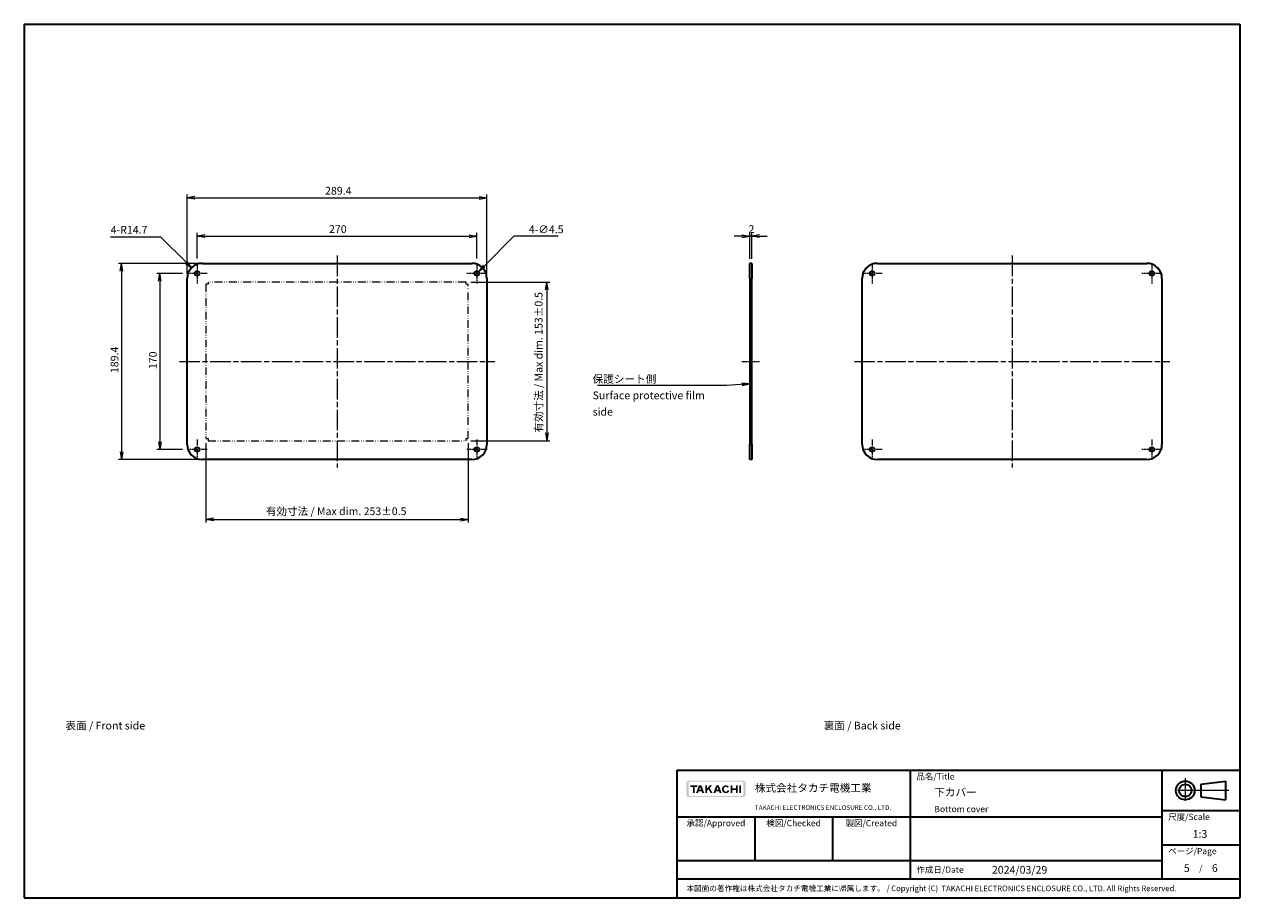
# Model space of a CAD drawing. Units: millimetres. Extents: x -1914 to 6151, y 28 to 1439.
# Drawn here: x 3795 to 4968, y 28 to 871 of the extents above; entities that cross this region are included whole.
import ezdxf
from ezdxf.enums import TextEntityAlignment as Align

# ---------------------------------------------------------------- set-up
doc = ezdxf.new("R2010")
doc.units = ezdxf.units.MM
doc.header["$LTSCALE"] = 3.5
doc.linetypes.add('CHAIN', pattern=[0.35429999999999995, 0.2362, -0.0295, 0.0591, -0.0295])
doc.linetypes.add('DASH_DOUBLE_DOT', pattern=[0.43979999999999997, 0.24, -0.06, 0.0098, -0.06, 0.01, -0.06])
doc.layers.get('Defpoints').update_dxf_attribs({"lineweight": 25})
for name, color, linetype, lineweight in [('Border (ISO)', 7, 'Continuous', 35), ('Center Mark (ISO)', 131, 'Continuous', 18), ('Centerline (ISO)', 131, 'Continuous', 18), ('Dimension (ISO)', 7, 'Continuous', 18), ('Dimension (ISO) @ 1', 7, 'Continuous', 18), ('Hatch (ISO)', 1, 'Continuous', 18), ('Sketch Geometry (ISO)', 7, 'Continuous', 18), ('Symbol (ISO)', 7, 'Continuous', 18), ('Symbol (ISO) @ 1', 7, 'Continuous', 18), ('Title (ISO)', 7, 'Continuous', 35), ('Visible (ISO)', 7, 'Continuous', 35), ('Visible Narrow (ISO)', 7, 'Continuous', 25)]:
    doc.layers.add(name, color=color, linetype=linetype, lineweight=lineweight)
doc.styles.add('Note Text (TK)', font='MS PGothic.ttf')
doc.styles.add('文字スタイル40', font='MS PGothic.ttf')
doc.styles.add('文字スタイル67', font='arial.ttf')
doc.dimstyles.new('Default - Method 1b (TK)', dxfattribs={"dimscale": 3.5, "dimtxt": 2.5, "dimasz": 2.5, "dimexe": 1, "dimexo": 1.499999999999999, "dimgap": 1, "dimtad": 1, "dimrnd": 1e-08, "dimdsep": 46, "dimtxsty": 'Note Text (TK)', "dimblk": 'OPEN', "dimcen": 0.09, "dimdle": 5, "dimclrd": 100, "dimclre": 100, "dimclrt": 7, "dimadec": 1, "dimazin": 1, "dimtfac": 1, "dimtmove": 0, "dimatfit": 3, "dimldrblk": 'OPEN', "dimfxl": 1, "dimtolj": 1, "dimlwd": -1, "dimlwe": -1, "dimarcsym": 0})
doc.dimstyles.new('Default - Method 1b (TK)$7', dxfattribs={"dimscale": 3.5, "dimtxt": 2.5, "dimasz": 2.5, "dimexe": 1, "dimexo": 1.499999999999999, "dimgap": 1, "dimtad": 1, "dimrnd": 1e-08, "dimdsep": 46, "dimtxsty": 'Note Text (TK)', "dimblk": 'OPEN', "dimcen": 0.09, "dimdle": 5, "dimclrd": 100, "dimclre": 100, "dimclrt": 7, "dimadec": 1, "dimazin": 1, "dimtfac": 1, "dimtmove": 0, "dimatfit": 3, "dimldrblk": 'OPEN', "dimfxl": 1, "dimtolj": 1, "dimlwd": -1, "dimlwe": -1, "dimarcsym": 0})

# ---------------------------------------------------------------- blocks, each defined once
blk = doc.blocks.new('図面枠 tk図枠')
at = {"layer": 'Border (ISO)'}
for p, q in [((14.5, 289), (405.4999999999999, 289)), ((14.5, 289), (14.5, 8)), ((405.4999999999999, 289), (405.4999999999999, 8)), ((14.5, 8), (405.4999999999999, 8))]:
    blk.add_line(p, q, dxfattribs=at)
blk = doc.blocks.new('_Open')
at = {"color": 0, "linetype": 'ByBlock', "lineweight": -2}
for p, q in [((-1, 0.1666666666666666), (0, 0)), ((-1, -0.1666666666666666), (0, 0)), ((0, 0), (-1, 0))]:
    blk.add_line(p, q, dxfattribs=at)
blk = doc.blocks.new('*D32')
at = {"layer": 'Defpoints', "color": 0}
for p in [(4232.073242992774, 666.5837999083889), (3962.073242992774, 640.3337999083889), (4232.073242992774, 640.3337999083889)]:
    blk.add_point(p, dxfattribs=at)
at = {"layer": 'Dimension (ISO)', "color": 100}
for p, q in [((3962.073242992774, 644.8337999083888), (3962.073242992774, 669.5837999083888)), ((4232.073242992774, 644.8337999083888), (4232.073242992774, 669.5837999083888)), ((3969.573242992774, 666.5837999083889), (4224.573242992774, 666.5837999083889))]:
    blk.add_line(p, q, dxfattribs=at)
at = {"layer": 'Dimension (ISO)', "color": 100, "xscale": 7.5, "yscale": 7.5, "zscale": 7.5, "rotation": 180}
blk.add_blockref('_Open', (3962.073242992774, 666.5837999083889), dxfattribs=at)
at = {"layer": 'Dimension (ISO)', "color": 100, "xscale": 7.5, "yscale": 7.5, "zscale": 7.5}
blk.add_blockref('_Open', (4232.073242992774, 666.5837999083889), dxfattribs=at)
at = {"layer": 'Dimension (ISO)', "color": 7, "insert": (4089.360174810956, 673.3337999083889), "char_height": 7.5, "attachment_point": 4, "style": 'Note Text (TK)'}
blk.add_mtext('\\A1;270', dxfattribs=at)
blk = doc.blocks.new('*D33')
at = {"layer": 'Defpoints', "color": 0}
for p in [(4241.773242992774, 703.5837999083888), (3952.373242992774, 625.5837999083889), (4241.773242992774, 625.5837999083889)]:
    blk.add_point(p, dxfattribs=at)
at = {"layer": 'Dimension (ISO)', "color": 100}
for p, q in [((3952.373242992774, 630.0837999083888), (3952.373242992774, 706.5837999083888)), ((4241.773242992774, 630.0837999083888), (4241.773242992774, 706.5837999083888)), ((3959.873242992773, 703.5837999083888), (4234.273242992775, 703.5837999083888))]:
    blk.add_line(p, q, dxfattribs=at)
at = {"layer": 'Dimension (ISO)', "color": 100, "xscale": 7.5, "yscale": 7.5, "zscale": 7.5, "rotation": 180}
blk.add_blockref('_Open', (3952.373242992774, 703.5837999083888), dxfattribs=at)
at = {"layer": 'Dimension (ISO)', "color": 100, "xscale": 7.5, "yscale": 7.5, "zscale": 7.5}
blk.add_blockref('_Open', (4241.773242992774, 703.5837999083888), dxfattribs=at)
at = {"layer": 'Dimension (ISO)', "color": 7, "insert": (4085.503640720046, 710.3337999083889), "char_height": 7.5, "attachment_point": 4, "style": 'Note Text (TK)'}
blk.add_mtext('\\A1;289.4', dxfattribs=at)
blk = doc.blocks.new('*D34')
at = {"layer": 'Defpoints', "color": 0}
for p in [(3956.678773309334, 635.9782695918108), (3967.073242992774, 625.583799908371)]:
    blk.add_point(p, dxfattribs=at)
at = {"layer": 'Dimension (ISO)', "color": 100}
for p, q in [((3878.582550002811, 665.8624827872052), (3926.794560113937, 665.8624827872054)), ((3926.794560113937, 665.8624827872054), (3951.375472450434, 641.2815704507099))]:
    blk.add_line(p, q, dxfattribs=at)
at = {"layer": 'Dimension (ISO)', "color": 100, "xscale": 7.5, "yscale": 7.5, "zscale": 7.5, "rotation": 315.0000000000019}
blk.add_blockref('_Open', (3956.678773309334, 635.9782695918108), dxfattribs=at)
at = {"layer": 'Dimension (ISO)', "color": 7, "insert": (3878.582550002811, 672.5974827872051), "char_height": 7.5, "attachment_point": 4, "style": 'Note Text (TK)'}
blk.add_mtext('\\A1;\\fＭＳ Ｐゴシック|b0|i0;{\\H7.4700;4-R14.7}', dxfattribs=at)
blk = doc.blocks.new('*D35')
at = {"layer": 'Defpoints', "color": 0}
for p in [(3952.323242992774, 630.5837999083888), (3926.073242992774, 460.5837999083888), (3952.323242992774, 460.5837999083888)]:
    blk.add_point(p, dxfattribs=at)
at = {"layer": 'Dimension (ISO)', "color": 100}
for p, q in [((3947.823242992774, 630.5837999083888), (3923.073242992774, 630.5837999083888)), ((3926.073242992774, 623.0837999083888), (3926.073242992774, 468.0837999083888)), ((3947.823242992774, 460.5837999083888), (3923.073242992774, 460.5837999083888))]:
    blk.add_line(p, q, dxfattribs=at)
at = {"layer": 'Dimension (ISO)', "color": 100, "xscale": 7.5, "yscale": 7.5, "zscale": 7.5}
for p, rotation in [((3926.073242992774, 630.5837999083888), 90), ((3926.073242992774, 460.5837999083888), 270)]:
    blk.add_blockref('_Open', p, dxfattribs=dict(at, rotation=rotation))
at = {"layer": 'Dimension (ISO)', "color": 7, "insert": (3919.323242992774, 538.169027181116), "char_height": 7.5, "attachment_point": 4, "rotation": 90, "style": 'Note Text (TK)'}
blk.add_mtext('\\A1;170', dxfattribs=at)
blk = doc.blocks.new('*D36')
at = {"layer": 'Defpoints', "color": 0}
for p in [(3967.073242992774, 640.2837999083858), (3889.073242992774, 450.8837999083844), (3967.073242992774, 450.8837999083844)]:
    blk.add_point(p, dxfattribs=at)
at = {"layer": 'Dimension (ISO)', "color": 100}
for p, q in [((3962.573242992774, 640.2837999083858), (3886.073242992774, 640.2837999083858)), ((3889.073242992774, 632.7837999083858), (3889.073242992774, 458.3837999083844)), ((3962.573242992774, 450.8837999083844), (3886.073242992774, 450.8837999083844))]:
    blk.add_line(p, q, dxfattribs=at)
at = {"layer": 'Dimension (ISO)', "color": 100, "xscale": 7.5, "yscale": 7.5, "zscale": 7.5}
for p, rotation in [((3889.073242992774, 640.2837999083858), 90), ((3889.073242992774, 450.8837999083844), 270)]:
    blk.add_blockref('_Open', p, dxfattribs=dict(at, rotation=rotation))
at = {"layer": 'Dimension (ISO)', "color": 7, "insert": (3882.323242992774, 534.312493090207), "char_height": 7.5, "attachment_point": 4, "rotation": 90, "style": 'Note Text (TK)'}
blk.add_mtext('\\A1;189.4', dxfattribs=at)
blk = doc.blocks.new('*D37')
at = {"layer": 'Defpoints', "color": 0}
for p in [(3970.573242992774, 471.0837999083889), (4223.573242992773, 471.0837999083889), (4223.573242992773, 393.0837999083889)]:
    blk.add_point(p, dxfattribs=at)
at = {"layer": 'Dimension (ISO)', "color": 100}
for p, q in [((3970.573242992774, 466.5837999083889), (3970.573242992774, 390.0837999083888)), ((4223.573242992773, 466.5837999083889), (4223.573242992773, 390.0837999083888)), ((3978.073242992774, 393.0837999083889), (4216.073242992774, 393.0837999083889))]:
    blk.add_line(p, q, dxfattribs=at)
at = {"layer": 'Dimension (ISO)', "color": 100, "xscale": 7.5, "yscale": 7.5, "zscale": 7.5, "rotation": 180}
blk.add_blockref('_Open', (3970.573242992774, 393.0837999083889), dxfattribs=at)
at = {"layer": 'Dimension (ISO)', "color": 100, "xscale": 7.5, "yscale": 7.5, "zscale": 7.5}
blk.add_blockref('_Open', (4223.573242992773, 393.0837999083889), dxfattribs=at)
at = {"layer": 'Dimension (ISO)', "color": 7, "insert": (4028.400174810956, 401.0072089992979), "char_height": 7.5, "attachment_point": 4, "style": 'Note Text (TK)'}
blk.add_mtext('\\A1;\\fＭＳ Ｐゴシック|b0|i0;{\\H7.4700;有効寸法 / Max dim. 253±0.5}', dxfattribs=at)
blk = doc.blocks.new('*D38')
at = {"layer": 'Defpoints', "color": 0}
for p in [(4221.573242992774, 622.0837999083888), (4221.573242992774, 469.0837999083888), (4299.573242992773, 469.0837999083888)]:
    blk.add_point(p, dxfattribs=at)
at = {"layer": 'Dimension (ISO)', "color": 100}
for p, q in [((4226.073242992774, 622.0837999083888), (4302.573242992774, 622.0837999083888)), ((4299.573242992773, 614.5837999083888), (4299.573242992773, 476.5837999083887)), ((4226.073242992774, 469.0837999083888), (4302.573242992774, 469.0837999083888))]:
    blk.add_line(p, q, dxfattribs=at)
at = {"layer": 'Dimension (ISO)', "color": 100, "xscale": 7.5, "yscale": 7.5, "zscale": 7.5}
for p, rotation in [((4299.573242992773, 622.0837999083888), 90), ((4299.573242992773, 469.0837999083888), 270)]:
    blk.add_blockref('_Open', p, dxfattribs=dict(at, rotation=rotation))
at = {"layer": 'Dimension (ISO)', "color": 7, "insert": (4291.649833901864, 476.9107317265707), "char_height": 7.5, "attachment_point": 4, "rotation": 90, "style": 'Note Text (TK)'}
blk.add_mtext('\\A1;\\fＭＳ Ｐゴシック|b0|i0;{\\H7.4700;有効寸法 / Max dim. 153±0.5}', dxfattribs=at)
blk = doc.blocks.new('*D39')
at = {"layer": 'Defpoints', "color": 0}
for p in [(4230.482252735099, 628.9928096507215), (4233.664233250435, 632.1747901660633)]:
    blk.add_point(p, dxfattribs=at)
at = {"layer": 'Dimension (ISO)', "color": 100}
for p, q in [((4267.840181675342, 666.3507385910502), (4238.967534109327, 637.4780910249686)), ((4310.607073884805, 666.3507385910502), (4267.840181675342, 666.3507385910502)), ((4231.803242992766, 630.5837999083926), (4232.343242992767, 630.5837999083924)), ((4232.073242992766, 630.3137999083926), (4232.073242992766, 630.8537999083924))]:
    blk.add_line(p, q, dxfattribs=at)
at = {"layer": 'Dimension (ISO)', "color": 100, "xscale": 7.5, "yscale": 7.5, "zscale": 7.5, "rotation": 225.0000000000655}
blk.add_blockref('_Open', (4233.664233250435, 632.1747901660633), dxfattribs=at)
at = {"layer": 'Dimension (ISO)', "color": 7, "insert": (4282.170142066624, 673.08573859105), "char_height": 7.5, "attachment_point": 4, "style": 'Note Text (TK)'}
blk.add_mtext('\\A1;\\fＭＳ Ｐゴシック|b0|i0;{\\H7.4700;4-∅4.5}', dxfattribs=at)
blk = doc.blocks.new('*D40')
at = {"layer": 'Defpoints', "color": 0}
for p in [(4495.346592864891, 666.5837999083889), (4495.346592864891, 640.2837999083858), (4497.346592864891, 640.2837999083858)]:
    blk.add_point(p, dxfattribs=at)
at = {"layer": 'Dimension (ISO)', "color": 100}
for p, q in [((4495.346592864891, 644.7837999083858), (4495.346592864891, 669.5837999083888)), ((4497.346592864891, 644.7837999083858), (4497.346592864891, 669.5837999083888)), ((4487.846592864891, 666.5837999083889), (4480.346592864891, 666.5837999083889)), ((4497.346592864891, 666.5837999083889), (4495.346592864891, 666.5837999083889)), ((4504.846592864891, 666.5837999083889), (4512.346592864891, 666.5837999083889))]:
    blk.add_line(p, q, dxfattribs=at)
at = {"layer": 'Dimension (ISO)', "color": 100, "xscale": 7.5, "yscale": 7.5, "zscale": 7.5}
blk.add_blockref('_Open', (4495.346592864891, 666.5837999083889), dxfattribs=at)
at = {"layer": 'Dimension (ISO)', "color": 100, "xscale": 7.5, "yscale": 7.5, "zscale": 7.5, "rotation": 180}
blk.add_blockref('_Open', (4497.346592864891, 666.5837999083889), dxfattribs=at)
at = {"layer": 'Dimension (ISO)', "color": 7, "insert": (4494.173297410346, 673.3337999083889), "char_height": 7.5, "attachment_point": 4, "style": 'Note Text (TK)'}
blk.add_mtext('\\A1;2', dxfattribs=at)
blk = doc.blocks.new('表題欄 tk表題欄')
at = {"layer": 'Hatch (ISO)'}
h = blk.add_hatch(color=256, dxfattribs=at)
edge = h.paths.add_edge_path(flags=0)
edge.add_arc((95.444849922821, 237.346881026017), 0.5958259999999996, 269.9999999999897, 360)
edge.add_line((96.040675922821, 237.3468810260171), (96.04067592282095, 240.7585970260168))
edge.add_arc((95.44484992282096, 240.7585970260169), 0.5958259999999996, 0, 90.0000000000068)
edge.add_line((95.44484992282091, 241.3544230260169), (79.00658192282103, 241.3544230260169))
edge.add_arc((79.00658192282103, 240.7585970260169), 0.5958259999999996, 90, 180)
edge.add_line((78.41075592282102, 240.7585970260168), (78.41075592282081, 237.3468810260171))
edge.add_arc((79.00658192282081, 237.3468810260168), 0.5958259999999996, 180, 270.0000000000205)
edge.add_line((79.00658192282103, 236.7510550260168), (95.44484992282091, 236.751055026017))
edge = h.paths.add_edge_path()
edge.add_line((77.70882392282107, 241.0034570260169), (77.70882392282107, 237.1020210260171))
edge.add_arc((78.41075592282097, 237.102021026017), 0.7019319999998935, 180, 270.000000000008)
edge.add_line((78.41075592282105, 236.4000890260172), (96.04067592282101, 236.4000890260172))
edge.add_arc((96.040675922821, 237.102021026017), 0.7019319999998921, 270, 360)
edge.add_line((96.7426079228209, 237.1020210260171), (96.74260792282098, 241.0034570260169))
edge.add_arc((96.04067592282107, 241.003457026017), 0.7019319999998921, 0, 90.00000000000873)
edge.add_line((96.04067592282095, 241.705389026017), (78.41075592282105, 241.7053890260169))
edge.add_arc((78.41075592282105, 241.0034570260169), 0.7019319999999984, 90.00000000000072, 180)
for points in [[(78.94128592282102, 240.1954190260171), (78.94128592282102, 239.7056990260171), (79.79013392282097, 239.7056990260171), (79.79013392282097, 237.7060090260171), (80.37779792282102, 237.7060090260171), (80.37779792282102, 239.7056990260171), (81.22664592282104, 239.7056990260171), (81.22664592282104, 240.1954190260171)], [(85.55355153134052, 237.7060090260171), (84.81294043548178, 238.9396854897348), (84.28739592282106, 238.3724785432585), (84.28739592282106, 237.7060090260171), (83.76502792282103, 237.7060090260171), (83.76502792282103, 240.1954190260171), (84.28739592282106, 240.1954190260171), (84.28739592282106, 239.1472136578642), (85.2586086041826, 240.1954190260171), (85.97643794456017, 240.1954190260171), (85.18872726044239, 239.3452627384302), (86.172817922821, 237.7060090260171)], [(91.96090243223207, 240.1954190260171), (91.96090243223207, 237.7060090260171), (92.4791894322321, 237.7060090260171), (92.4791894322321, 238.7058540260171), (93.63819343223211, 238.7058540260171), (93.63819343223211, 237.7060090260171), (94.15648043223207, 237.7060090260171), (94.15648043223207, 240.1954190260171), (93.63819343223211, 240.1954190260171), (93.63819343223211, 239.195574026017), (92.4791894322321, 239.195574026017), (92.4791894322321, 240.1954190260171)], [(94.71149643223212, 240.1954190260171), (94.71149643223212, 237.7060090260171), (95.2338644322322, 237.7060090260171), (95.2338644322322, 240.1954190260171)]]:
    blk.add_hatch(color=256, dxfattribs=at).paths.add_polyline_path(points)
h = blk.add_hatch(color=256, dxfattribs=at)
h.paths.add_polyline_path([(82.45967999495221, 238.7589070260171), (81.8218998506899, 238.7589070260171), (82.14078992282104, 239.627313026017)], flags=0)
h.paths.add_polyline_path([(82.64850318183746, 238.2447010260171), (81.63307666380464, 238.2447010260171), (81.43526189659153, 237.7060090260171), (80.81854592282102, 237.7060090260171), (81.73268992282102, 240.1954190260171), (82.54888992282102, 240.1954190260171), (83.46303392282098, 237.7060090260171), (82.84631794905052, 237.7060090260171)])
h = blk.add_hatch(color=256, dxfattribs=at)
h.paths.add_polyline_path([(87.39654585068993, 238.7589070260171), (88.03432599495216, 238.7589070260171), (87.71543592282107, 239.627313026017)], flags=0)
h.paths.add_polyline_path([(87.00990789659151, 237.7060090260171), (87.20772266380467, 238.2447010260171), (88.22314918183736, 238.2447010260171), (88.42096394905047, 237.7060090260171), (89.03767992282091, 237.7060090260171), (88.123535922821, 240.1954190260171), (87.30733592282104, 240.1954190260171), (86.39319192282105, 237.7060090260171)])
h = blk.add_hatch(color=256, dxfattribs=at)
edge = h.paths.add_edge_path()
edge.add_arc((90.39257192282079, 238.9507140260171), 1.273272000000011, 38.55054079078439, 336.5820184016556)
edge.add_line((91.56096443223191, 238.4446700260172), (91.04202846323602, 238.6694270587604))
edge.add_ellipse((90.392571922821, 238.9507140260171), major_axis=(0, -0.7998759999999119), ratio=0.8673469387756529, start_angle=128.5505407907963, end_angle=426.582018401653, ccw=False)
edge.add_line((90.96328818027123, 239.4055047731898), (91.38834540645578, 239.7442231660233))
at = {"layer": 'Title (ISO)'}
for p, q in [((74.70882392282105, 245.052739026017), (255.7088239228211, 245.052739026017)), ((74.70882392282105, 204.052739026017), (74.70882392282105, 245.052739026017)), ((149.7088239228211, 245.052739026017), (149.7088239228211, 210.052739026017)), ((230.7088239228211, 245.052739026017), (230.7088239228211, 210.052739026017)), ((255.7088239228211, 245.052739026017), (255.7088239228211, 204.052739026017)), ((243.2088239228211, 240.552739026017), (251.2088239228211, 241.552739026017)), ((243.2088239228211, 240.552739026017), (243.2088239228211, 236.552739026017)), ((251.2088239228211, 235.552739026017), (251.2088239228211, 241.552739026017)), ((243.2088239228211, 236.552739026017), (251.2088239228211, 235.552739026017)), ((230.7088239228211, 232.052739026017), (255.7088239228211, 232.052739026017)), ((74.70882392282105, 230.052739026017), (230.7088239228211, 230.0527390260171)), ((99.70882392282105, 230.052739026017), (99.70882392282108, 216.052739026017)), ((124.708823922821, 230.052739026017), (124.708823922821, 216.052739026017)), ((230.7088239228211, 221.052739026017), (255.7088239228211, 221.052739026017)), ((74.70882392282105, 216.052739026017), (230.7088239228211, 216.052739026017)), ((255.7088239228211, 210.052739026017), (74.70882392282105, 210.052739026017)), ((74.70882392282105, 204.052739026017), (255.7088239228211, 204.052739026017))]:
    blk.add_line(p, q, dxfattribs=at)
at = {"layer": 'Title (ISO)', "color": 4, "linetype": 'CHAIN', "lineweight": 18, "ltscale": 8.889559745788574}
blk.add_line((238.2088239228211, 242.5527390260171), (238.2088239228211, 234.552739026017), dxfattribs=at)
at = {"layer": 'Title (ISO)', "color": 4, "linetype": 'CHAIN', "lineweight": 18, "ltscale": 20.00163269042969}
blk.add_line((252.2088239228211, 238.552739026017), (234.2088239228211, 238.552739026017), dxfattribs=at)
at = {"layer": 'Title (ISO)'}
for radius in [3, 2]:
    blk.add_circle((238.2088239228211, 238.5527390260171), radius, dxfattribs=at)
at = {"layer": 'Title (ISO)', "color": 1, "char_height": 2.000000029802322, "line_spacing_factor": 1.5, "style": 'Note Text (TK)'}
for s, insert, attachment_point in [('\\fＭＳ Ｐゴシック|b0|i0;{\\H2.0000;品名/Title}', (151.708823922821, 243.052739026017), 4), ('\\fＭＳ Ｐゴシック|b0|i0;{\\H2.0000;尺度/Scale}', (232.7088239228211, 230.052739026017), 4), ('\\fＭＳ Ｐゴシック|b0|i0;{\\H2.0000;承認/Approved}', (87.20882392282105, 228.052739026017), 5), ('\\fＭＳ Ｐゴシック|b0|i0;{\\H2.0000;検図/Checked}', (112.208823922821, 228.0527390260171), 5), ('\\fＭＳ Ｐゴシック|b0|i0;{\\H2.0000;製図/Created}', (137.208823922821, 228.052739026017), 5), ('\\fＭＳ Ｐゴシック|b0|i0;{\\H2.0000;ページ/Page}', (232.7088239228211, 219.052739026017), 4), ('\\fＭＳ Ｐゴシック|b0|i0;{\\H2.0000;作成日/Date}', (151.708823922821, 213.052739026017), 4)]:
    blk.add_mtext(s, dxfattribs=dict(at, insert=insert, attachment_point=attachment_point))
at = {"layer": 'Title (ISO)', "color": 7, "line_spacing_factor": 1.5, "style": 'Note Text (TK)'}
for s, insert, char_height, attachment_point in [('株式会社タカチ電機工業', (99.74260792282095, 239.052739026017), 2.5, 4), ('\\fArial|b0|i0;{\\H1.4986;TAKACHI ELECTRONICS ENCLOSURE CO., LTD.}', (99.74260792282095, 233.052739026017), 1.49859994649887, 4), ('\\fＭＳ Ｐゴシック|b0|i0;{\\H2.0000;/}', (243.2088239228211, 213.5527390260171), 2.000000029802322, 5), ('\\fＭＳ Ｐゴシック|b0|i0;{\\H1.8000;本図面の著作権は株式会社タカチ電機工業に帰属します。 / Copyright (C)\xa0 TAKACHI ELECTRONICS ENCLOSURE CO., LTD. All Rights Reserved.}', (77.70882392282107, 207.052739026017), 1.800000071525573, 4)]:
    blk.add_mtext(s, dxfattribs=dict(at, insert=insert, char_height=char_height, attachment_point=attachment_point))
at = {"layer": 'Title (ISO)', "color": 7}
for tag, p, height, style in [('<品名>_001', (157.5383693773665, 236.7885344805625), 2.5, 'Note Text (TK)'), ('<Title>_001', (157.708823922821, 231.5520568828656), 2.000000029802322, '文字スタイル67'), ('<型番>_001', (157.6576875571527, 219.9930798731327), 3.000000119209289, '文字スタイル40'), ('<総ページ数>_001', (246.7271309270378, 212.302739026017), 2.5, 'Note Text (TK)'), ('作成日_001', (175.5895057410029, 211.7814322078352), 2.5, 'Note Text (TK)'), ('<ページ_No.>_001', (238.0172485941593, 212.2976230642162), 2.5, 'Note Text (TK)')]:
    blk.add_attdef(tag, p, '', height=height, dxfattribs=dict(at, style=style))
at = {"layer": 'Title (ISO)', "color": 7, "style": 'Note Text (TK)'}
for tag, p in [('<尺度>', (243.2088239228211, 224.552739026017)), ('<部品サイズ>', (112.208823922821, 213.052739026017))]:
    blk.add_attdef(tag, text='', height=2.5, dxfattribs=at).set_placement(p, align=Align.MIDDLE_CENTER)

msp = doc.modelspace()

# ---------------------------------------------------------------- linework, layer by layer
at = {"layer": 'Center Mark (ISO)', "linetype": 'CHAIN', "ltscale": 7.222748279571533}
for p, q in [((3962.073242992774, 640.3337999083889), (3962.073242992774, 620.8337999083888)), ((4232.073242992774, 640.3337999083889), (4232.073242992774, 620.8337999083888)), ((4613.551142623644, 640.3337999083889), (4613.551142623644, 620.8337999083888)), ((4883.551142623645, 640.3337999083889), (4883.551142623645, 620.8337999083888)), ((3971.823242992774, 630.5837999083888), (3952.323242992774, 630.5837999083888)), ((4241.823242992774, 630.5837999083888), (4222.323242992774, 630.5837999083888)), ((4623.301142623644, 630.5837999083888), (4603.801142623644, 630.5837999083888)), ((4893.301142623645, 630.5837999083888), (4873.801142623644, 630.5837999083888)), ((3962.073242992774, 470.3337999083888), (3962.073242992774, 450.8337999083888)), ((4232.073242992774, 470.3337999083888), (4232.073242992774, 450.8337999083888)), ((4613.551142623644, 470.3337999083888), (4613.551142623644, 450.8337999083888)), ((4883.551142623645, 470.3337999083888), (4883.551142623645, 450.8337999083888)), ((3971.823242992774, 460.5837999083888), (3952.323242992774, 460.5837999083888)), ((4241.823242992774, 460.5837999083888), (4222.323242992774, 460.5837999083888)), ((4623.301142623644, 460.5837999083888), (4603.801142623644, 460.5837999083888)), ((4893.301142623645, 460.5837999083888), (4873.801142623644, 460.5837999083888))]:
    msp.add_line(p, q, dxfattribs=at)
at = {"layer": 'Centerline (ISO)', "linetype": 'CHAIN', "ltscale": 23.99096870422363}
for p, q in [((4097.073242992774, 647.783799908386), (4097.073242992774, 443.3837999083845)), ((4748.551142623644, 647.783799908386), (4748.551142623644, 443.3837999083845)), ((3944.873242992773, 545.5837999083889), (4249.273242992774, 545.5837999083889)), ((4596.351142623643, 545.5837999083889), (4900.751142623645, 545.5837999083889))]:
    msp.add_line(p, q, dxfattribs=at)
at = {"layer": 'Centerline (ISO)', "linetype": 'CHAIN', "ltscale": 6.296741962432861}
msp.add_line((4487.846592864895, 545.5837999083889), (4504.846592864895, 545.5837999083889), dxfattribs=at)
at = {"layer": 'Sketch Geometry (ISO)', "color": 4, "linetype": 'DASH_DOUBLE_DOT', "lineweight": 18, "ltscale": 0.5966876149177552}
for p, q in [((3972.573242992774, 622.0837999083888), (3972.573242992774, 620.0837999083888)), ((4221.573242992774, 620.0837999083888), (4221.573242992774, 622.0837999083888)), ((3972.573242992774, 620.0837999083888), (3970.573242992774, 620.0837999083888)), ((4223.573242992773, 620.0837999083888), (4221.573242992774, 620.0837999083888)), ((3970.573242992774, 471.0837999083889), (3972.573242992774, 471.0837999083889)), ((3972.573242992774, 471.0837999083889), (3972.573242992774, 469.0837999083888)), ((4221.573242992774, 469.0837999083888), (4221.573242992774, 471.0837999083889)), ((4221.573242992774, 471.0837999083889), (4223.573242992773, 471.0837999083889))]:
    msp.add_line(p, q, dxfattribs=at)
at = {"layer": 'Sketch Geometry (ISO)', "color": 4, "linetype": 'DASH_DOUBLE_DOT', "lineweight": 18, "ltscale": 8.98676872253418}
for p, q in [((4221.573242992774, 622.0837999083888), (3972.573242992774, 622.0837999083888)), ((3972.573242992774, 469.0837999083888), (4221.573242992774, 469.0837999083888))]:
    msp.add_line(p, q, dxfattribs=at)
at = {"layer": 'Sketch Geometry (ISO)', "color": 4, "linetype": 'DASH_DOUBLE_DOT', "lineweight": 18, "ltscale": 8.686932563781738}
for p, q in [((3970.573242992774, 620.0837999083888), (3970.573242992774, 471.0837999083889)), ((4223.573242992773, 471.0837999083889), (4223.573242992773, 620.0837999083888))]:
    msp.add_line(p, q, dxfattribs=at)
at = {"layer": 'Visible (ISO)'}
for p, q in [((3967.073242992774, 640.2837999083858), (4227.073242992774, 640.2837999083858)), ((4497.346592864891, 640.2837999083858), (4495.346592864891, 640.2837999083858)), ((4495.346592864894, 625.5837999083889), (4495.346592864891, 640.2837999083858)), ((4497.346592864891, 640.2837999083858), (4497.346592864895, 625.5837999083889)), ((4618.551142623644, 640.2837999083858), (4878.551142623645, 640.2837999083858)), ((3952.373242992774, 465.5837999083888), (3952.373242992774, 625.5837999083889)), ((4241.773242992774, 625.5837999083889), (4241.773242992774, 465.5837999083888)), ((4495.346592864894, 625.5837999083889), (4495.346592864894, 465.5837999083888)), ((4497.346592864895, 465.5837999083888), (4497.346592864895, 625.5837999083889)), ((4603.851142623644, 465.5837999083888), (4603.851142623644, 625.5837999083889)), ((4893.251142623645, 625.5837999083889), (4893.251142623645, 465.5837999083888)), ((4495.346592864891, 450.8837999083844), (4495.346592864894, 465.5837999083888)), ((4497.346592864895, 465.5837999083888), (4497.346592864891, 450.8837999083844)), ((4227.073242992774, 450.8837999083844), (3967.073242992774, 450.8837999083844)), ((4497.346592864891, 450.8837999083844), (4495.346592864891, 450.8837999083844)), ((4878.551142623645, 450.8837999083844), (4618.551142623644, 450.8837999083844))]:
    msp.add_line(p, q, dxfattribs=at)
for centre in [(3962.073242992774, 630.5837999083888), (4232.073242992774, 630.5837999083888), (4613.551142623644, 630.5837999083888), (4883.551142623645, 630.5837999083888), (3962.073242992774, 460.5837999083888), (4232.073242992774, 460.5837999083888), (4613.551142623644, 460.5837999083888), (4883.551142623645, 460.5837999083888)]:
    msp.add_circle(centre, 2.249999999999998, dxfattribs=at)
for centre, radius, start, end in [((3967.073242992774, 625.5837999083889), 14.69999999999997, 90, 180), ((4227.073242992774, 625.5837999083889), 14.69999999999993, 0, 90), ((4618.551142623644, 625.5837999083889), 14.69999999999993, 90, 180), ((4878.551142623645, 625.5837999083889), 14.69999999999997, 0, 90), ((3967.073242992774, 465.5837999083888), 14.69999999999997, 180, 270), ((4227.073242992774, 465.5837999083888), 14.69999999999998, 270, 0), ((4618.551142623644, 465.5837999083888), 14.69999999999998, 180, 270), ((4878.551142623645, 465.5837999083888), 14.69999999999997, 270, 0)]:
    msp.add_arc(centre, radius, start, end, dxfattribs=at)
at = {"layer": 'Visible Narrow (ISO)'}
for p, q in [((4497.346592864895, 625.5837999083889), (4495.346592864894, 625.5837999083889)), ((4497.346592864895, 465.5837999083888), (4495.346592864894, 465.5837999083888))]:
    msp.add_line(p, q, dxfattribs=at)

# ---------------------------------------------------------------- block references
at = {"xscale": 3, "yscale": 3, "zscale": 3}
msp.add_blockref('図面枠 tk図枠', (3751.75, 4.000000000000088), dxfattribs=at)
ref = msp.add_blockref('表題欄 tk表題欄', (4201.123528231535, -584.1582170780529), dxfattribs=dict(xscale=3, yscale=3, zscale=3))
ref.add_attrib('<品名>_001', '下カバー', (4673.440340909091, 126.015625), dxfattribs={"layer": 'Title (ISO)', "color": 7, "height": 7.5, "style": 'Note Text (TK)'})
ref.add_attrib('<尺度>_001', '1:3', (4922.836595404936, 85.80115961800774), dxfattribs={"layer": 'Title (ISO)', "color": 7, "height": 7.5, "style": 'Note Text (TK)'})
ref.add_attrib('作成日_001', '2024/03/29', (4729.128742015999, 51.18863752635538), dxfattribs={"layer": 'Title (ISO)', "color": 7, "height": 7.5, "style": 'Note Text (TK)'})
ref.add_attrib('<Title>_001', 'Bottom cover', (4673.636084574754, 110.5491131893163), dxfattribs={"layer": 'Title (ISO)', "color": 7, "height": 6.000000089406967, "style": '文字スタイル67'})
ref.add_attrib('<ページ_No.>_001', '5', (4914.328785811733, 52.81394952251147), dxfattribs={"layer": 'Title (ISO)', "color": 7, "height": 7.5, "style": 'Note Text (TK)'})
ref.add_attrib('<総ページ数>_001', '6', (4941.37994542974, 52.798601637107), dxfattribs={"layer": 'Title (ISO)', "color": 7, "height": 7.5, "style": 'Note Text (TK)'})

# ---------------------------------------------------------------- texts
at = {"layer": 'Symbol (ISO)', "color": 7, "char_height": 7.5, "style": 'Note Text (TK)'}
for s, insert, width, attachment_point, line_spacing_factor in [('\\fＭＳ Ｐゴシック|b0|i0;保護シート側\\P\\fＭＳ Ｐゴシック|b0|i0;Surface protective film side', (4343.743744779724, 532.4185623509184), 129.2982530593872, 1, 1.265217423439025), ('\\fＭＳ Ｐゴシック|b0|i0;裏面 / Back side', (4566.761365747105, 194.1050895008958), 80.35087823867796, 4, 1.5)]:
    msp.add_mtext(s, dxfattribs=dict(at, insert=insert, width=width, attachment_point=attachment_point, line_spacing_factor=line_spacing_factor))
at = {"layer": 'Symbol (ISO)', "color": 7, "insert": (3834.978623937321, 194.1050895008958), "char_height": 7.5, "attachment_point": 4, "line_spacing_factor": 1.5, "style": 'Note Text (TK)'}
msp.add_mtext('\\fＭＳ Ｐゴシック|b0|i0;表面 / Front side', dxfattribs=at)

# ---------------------------------------------------------------- dimensions: what is measured, and where the dimension line sits
at = {"layer": 'Dimension (ISO) @ 1', "color": 100}
dim = msp.add_linear_dim(base=(4241.773242992774, 703.5837999083888), p1=(3952.373242992774, 625.5837999083889), p2=(4241.773242992774, 625.5837999083889), dimstyle='Default - Method 1b (TK)', override={"dimscale": 1, "dimtxt": 7.5, "dimasz": 7.5, "dimexe": 3, "dimexo": 4.499999999999999, "dimgap": 3, "dimdec": 2, "dimcen": 0.27, "dimtol": 0, "dimlim": 0, "dimtp": 0, "dimtm": 0, "dimtdec": 2, "dimtix": 0, "dimtofl": 0, "dimtmove": 0, "dimatfit": 1}, dxfattribs=at)
dim.commit()
dim.dimension.update_dxf_attribs({"geometry": '*D33', "text_midpoint": (4097.073242992774, 703.5837999083888), "dimtype": 128})
dim = msp.add_radius_dim(center=(3967.073242992774, 625.583799908371), mpoint=(3956.678773309334, 635.9782695918108), text='\\fＭＳ Ｐゴシック|b0|i0;{\\H7.4700;4-<>}', dimstyle='Default - Method 1b (TK)', override={"dimscale": 1, "dimtxt": 7.5, "dimasz": 7.5, "dimexe": 3, "dimexo": 4.499999999999999, "dimgap": 3, "dimtih": 1, "dimtoh": 1, "dimdec": 2, "dimlfac": 1.000000000000007, "dimcen": 0, "dimtol": 0, "dimlim": 0, "dimtp": 0, "dimtm": 0, "dimtdec": 2, "dimtix": 0, "dimtofl": 0, "dimtmove": 0, "dimatfit": 3}, dxfattribs=at)
dim.commit()
dim.dimension.update_dxf_attribs({"geometry": '*D34', "text_midpoint": (3896.132805684629, 665.8624827872052), "dimtype": 132})
for base, p1, p2, angle, override, picture, middle in [((4232.073242992774, 666.5837999083889), (3962.073242992774, 640.3337999083889), (4232.073242992774, 640.3337999083889), 180, {"dimscale": 1, "dimtxt": 7.5, "dimasz": 7.5, "dimexe": 3, "dimexo": 4.499999999999999, "dimgap": 3, "dimdec": 2, "dimcen": 0.27, "dimtol": 0, "dimlim": 0, "dimtp": 0, "dimtm": 0, "dimtdec": 2, "dimtix": 0, "dimtofl": 0, "dimtmove": 0, "dimatfit": 1}, '*D32', (4097.073242992774, 666.5837999083889)), ((4495.346592864891, 666.5837999083889), (4497.346592864891, 640.2837999083858), (4495.346592864891, 640.2837999083858), 180, {"dimscale": 1, "dimtxt": 7.5, "dimasz": 7.5, "dimexe": 3, "dimexo": 4.499999999999999, "dimgap": 3, "dimdec": 2, "dimcen": 0.27, "dimtol": 0, "dimlim": 0, "dimtp": 0, "dimtm": 0, "dimtdec": 2, "dimtix": 0, "dimtofl": 1, "dimtmove": 0, "dimatfit": 1}, '*D40', (4496.346592864891, 666.5837999083889)), ((3889.073242992774, 450.8837999083844), (3967.073242992774, 640.2837999083858), (3967.073242992774, 450.8837999083844), 270, {"dimscale": 1, "dimtxt": 7.5, "dimasz": 7.5, "dimexe": 3, "dimexo": 4.499999999999999, "dimgap": 3, "dimdec": 2, "dimcen": 0.27, "dimtol": 0, "dimlim": 0, "dimtp": 0, "dimtm": 0, "dimtdec": 2, "dimtix": 0, "dimtofl": 0, "dimtmove": 0, "dimatfit": 1}, '*D36', (3889.073242992774, 545.5837999083889)), ((3926.073242992774, 460.5837999083888), (3952.323242992774, 630.5837999083888), (3952.323242992774, 460.5837999083888), 90, {"dimscale": 1, "dimtxt": 7.5, "dimasz": 7.5, "dimexe": 3, "dimexo": 4.499999999999999, "dimgap": 3, "dimdec": 2, "dimcen": 0.27, "dimtol": 0, "dimlim": 0, "dimtp": 0, "dimtm": 0, "dimtdec": 2, "dimtix": 0, "dimtofl": 0, "dimtmove": 0, "dimatfit": 1}, '*D35', (3926.073242992774, 545.5837999083889))]:
    dim = msp.add_linear_dim(base=base, p1=p1, p2=p2, angle=angle, dimstyle='Default - Method 1b (TK)', override=override, dxfattribs=at)
    dim.commit()
    dim.dimension.update_dxf_attribs({"geometry": picture, "text_midpoint": middle, "dimtype": 128})
dim = msp.add_diameter_dim_2p(p1=(4230.482252735099, 628.9928096507215), p2=(4233.664233250435, 632.1747901660633), text='\\fＭＳ Ｐゴシック|b0|i0;{\\H7.4700;4-<>}', dimstyle='Default - Method 1b (TK)', override={"dimscale": 1, "dimtxt": 7.5, "dimasz": 7.5, "dimexe": 3, "dimexo": 4.499999999999999, "dimgap": 3, "dimtih": 1, "dimtoh": 1, "dimdec": 2, "dimlfac": 0.9999999999998989, "dimcen": 0.27, "dimtol": 0, "dimlim": 0, "dimtp": 0, "dimtm": 0, "dimtdec": 2, "dimtix": 0, "dimtofl": 0, "dimtmove": 0, "dimatfit": 3}, dxfattribs=at)
dim.commit()
dim.dimension.update_dxf_attribs({"geometry": '*D39', "text_midpoint": (4296.388607975715, 666.35073859105), "dimtype": 131})
for base, p1, p2, angle, picture, middle in [((4299.573242992773, 469.0837999083888), (4221.573242992774, 622.0837999083888), (4221.573242992774, 469.0837999083888), 90, '*D38', (4299.573242992773, 545.5837999083889)), ((4223.573242992773, 393.0837999083889), (3970.573242992774, 471.0837999083889), (4223.573242992773, 471.0837999083889), 180, '*D37', (4097.073242992774, 393.0837999083889))]:
    dim = msp.add_linear_dim(base=base, p1=p1, p2=p2, angle=angle, text='\\fＭＳ Ｐゴシック|b0|i0;{\\H7.4700;有効寸法 / Max dim. <>}', dimstyle='Default - Method 1b (TK)', override={"dimscale": 1, "dimtxt": 7.5, "dimasz": 7.5, "dimexe": 3, "dimexo": 4.499999999999999, "dimgap": 3, "dimdec": 2, "dimcen": 0.27, "dimtol": 1, "dimlim": 0, "dimtp": 0.5, "dimtm": 0.5, "dimtdec": 2, "dimtix": 0, "dimtofl": 0, "dimtmove": 0, "dimatfit": 1}, dxfattribs=at)
    dim.commit()
    dim.dimension.update_dxf_attribs({"geometry": picture, "text_midpoint": middle, "dimtype": 128})

# ---------------------------------------------------------------- leaders
at = {"layer": 'Symbol (ISO) @ 1', "color": 100, "annotation_type": 0, "has_hookline": 1, "hookline_direction": 1, "text_width": 124.4744318181818}
msp.add_leader([(4495.346592864894, 524.085228918244), (4473.041997839111, 522.3483816594785)], dimstyle='Default - Method 1b (TK)$7', override={"dimscale": 1, "dimtxt": 7.5, "dimasz": 7.5, "dimgap": 0, "dimtad": 1}, dxfattribs=at)

doc.saveas('drawing.dxf')
